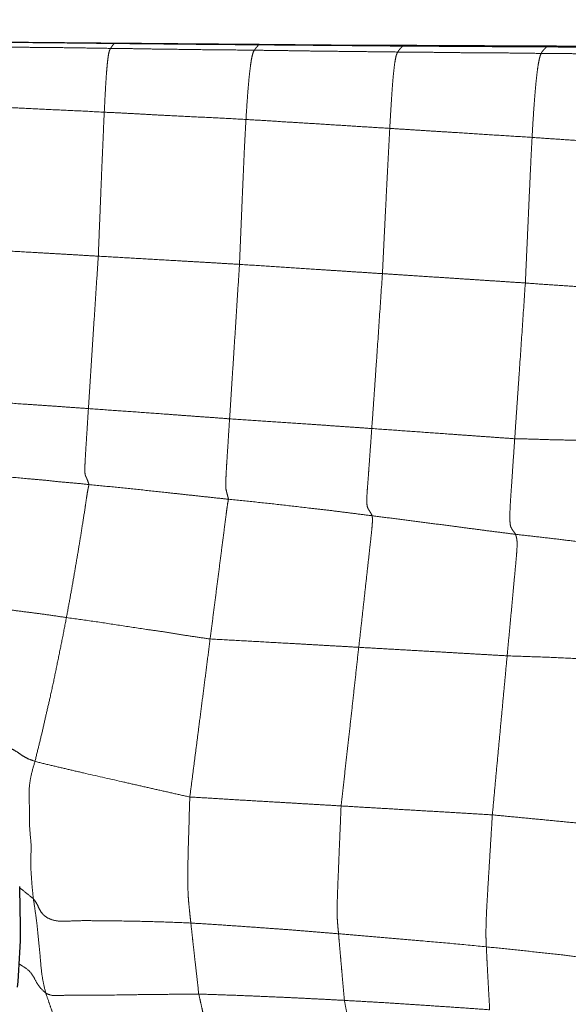
# Model space of a CAD drawing. Units: millimetres. Extents: x 0 to 420, y 0 to 297.
# Drawn here: x 132 to 139, y 172 to 185 of the extents above; entities that cross this region are included whole.
import ezdxf

# ---------------------------------------------------------------- set-up
doc = ezdxf.new("R2010")
doc.units = ezdxf.units.MM
doc.linetypes.add('SLD-Centrada-doble', pattern=[12.7, 6.35, -1.27, 1.27, -1.27, 1.27, -1.27])
doc.linetypes.add('SLD-Continua', pattern=[0])
doc.layers.add('GRUIXUDA', color=7, linetype='SLD-Continua', lineweight=35)
doc.styles.add('SLDTEXTSTYLE2', font='TXT', dxfattribs={"width": 0.75})
doc.dimstyles.new('SLDDIMSTYLE1', dxfattribs={"dimtxt": 2.116667, "dimasz": 2.116667, "dimexe": 0, "dimexo": 0.0625, "dimgap": 0.529167, "dimtad": 1, "dimdec": 0, "dimlfac": 15, "dimrnd": 1e-09, "dimzin": 12, "dimdsep": 46, "dimtxsty": 'SLDTEXTSTYLE2', "dimsah": 1, "dimcen": 0.09, "dimadec": 0, "dimazin": 3, "dimtol": 1, "dimtp": 10, "dimtm": 10, "dimtfac": 1, "dimtdec": 0, "dimtofl": 0, "dimtmove": 0, "dimatfit": 3, "dimfxl": 1, "dimfrac": 2, "dimtolj": 1, "dimarcsym": 0})

# ---------------------------------------------------------------- blocks, each defined once
blk = doc.blocks.new('_D_2')
at = {"layer": 'GRUIXUDA'}
for p, q in [((67.676, 168.052), (67.676, 200.123)), ((67.676, 200.123), (178.136, 200.123)), ((178.136, 168.726), (178.136, 200.123))]:
    blk.add_line(p, q, dxfattribs=at)
for points in [[(67.676, 200.123), (69.793, 199.798), (69.793, 200.449)], [(178.136, 200.123), (176.019, 200.449), (176.019, 199.798)]]:
    blk.add_solid(points, dxfattribs=at)
at = {"layer": 'GRUIXUDA', "char_height": 2.1167, "attachment_point": 1, "style": 'SLDTEXTSTYLE2'}
for s, insert in [('±10', (124.1, 202.852)), ('1670', (117.05, 202.852))]:
    blk.add_mtext(s, dxfattribs=dict(at, insert=insert))

msp = doc.modelspace()

# ---------------------------------------------------------------- linework, layer by layer
at = {"color": 8, "linetype": 'SLD-Centrada-doble', "lineweight": 18, "flags": 128}
msp.add_lwpolyline([(135.01119, 184.73121), (135.00744, 184.72681), (135.00431, 184.72315)], dxfattribs=at)
at = {"color": 7, "linetype": 'SLD-Continua', "flags": 128}
msp.add_lwpolyline([(135.01119, 184.73121), (135.98948, 184.72442), (136.96776, 184.71772)], dxfattribs=at)
at = {"color": 8, "linetype": 'SLD-Centrada-doble', "lineweight": 18}
for points, knots in [([(133.04226, 184.74138), (132.95108, 184.74231), (132.76796, 184.74417), (132.4935, 184.74744), (132.21849, 184.75026), (131.96343, 184.75289), (131.72783, 184.75525), (131.51208, 184.75761), (131.29641, 184.76027), (131.15263, 184.76163), (131.08068, 184.76231)], [0, 0, 0, 0, 0.13945253, 0.28003939, 0.41984953, 0.56000787, 0.67008847, 0.78012509, 0.88996455, 1, 1, 1, 1]), ([(133.04226, 184.74138), (133.03945, 184.73754), (133.03381, 184.72984), (133.02558, 184.71926), (133.01724, 184.70863), (133.0096, 184.69796), (133.00285, 184.68692), (132.99836, 184.6791), (132.99613, 184.6752)], [0, 0, 0, 0, 0.18576847, 0.37212041, 0.55958826, 0.70672126, 0.85395823, 1, 1, 1, 1]), ([(133.04667, 184.7473), (133.04586, 184.74623), (133.04438, 184.74426), (133.04293, 184.74228), (133.04226, 184.74138)], [0, 0, 0, 0, 0.54354043, 1, 1, 1, 1]), ([(135.00431, 184.72315), (134.88247, 184.72409), (134.63831, 184.72597), (134.27209, 184.72907), (133.95587, 184.73238), (133.68993, 184.73503), (133.47408, 184.73725), (133.25817, 184.73928), (133.11425, 184.74068), (133.04226, 184.74138)], [0, 0, 0, 0, 0.18629015, 0.37331681, 0.55990726, 0.6698737, 0.7799515, 0.88993667, 1, 1, 1, 1]), ([(132.99613, 184.6752), (132.90544, 184.67668), (132.72324, 184.67965), (132.45014, 184.68387), (132.17667, 184.68743), (131.92318, 184.68869), (131.68906, 184.69343), (131.47449, 184.69708), (131.25989, 184.69992), (131.11684, 184.70179), (131.04528, 184.70272)], [0, 0, 0, 0, 0.139466587, 0.280195929, 0.419969959, 0.559999158, 0.669986115, 0.780018637, 0.889969919, 1, 1, 1, 1]), ([(132.99613, 184.6752), (132.99304, 184.67107), (132.98686, 184.6628), (132.97749, 184.63926), (132.96796, 184.59942), (132.95826, 184.53447), (132.94863, 184.44569), (132.93878, 184.33074), (132.92894, 184.18231), (132.91922, 184.00663), (132.91284, 183.87484), (132.90965, 183.80887)], [0, 0, 0, 0, 0.11214585, 0.22412037, 0.33616095, 0.44822844, 0.56034397, 0.67035905, 0.78030162, 0.89003225, 1, 1, 1, 1]), ([(134.94702, 184.65046), (134.82588, 184.65194), (134.58314, 184.6549), (134.21896, 184.65745), (133.90442, 184.6631), (133.63989, 184.66498), (133.42534, 184.66983), (133.21074, 184.67283), (133.06768, 184.67441), (132.99613, 184.6752)], [0, 0, 0, 0, 0.186279742, 0.37326574, 0.560004547, 0.66999003, 0.780021818, 0.889970283, 1, 1, 1, 1]), ([(134.94702, 184.65046), (134.9425, 184.64433), (134.93354, 184.63217), (134.91915, 184.58754), (134.90355, 184.51119), (134.88789, 184.39581), (134.87289, 184.26009), (134.85897, 184.09684), (134.8454, 183.91297), (134.83695, 183.77807), (134.83273, 183.71063)], [0, 0, 0, 0, 0.14109792, 0.28001992, 0.42048163, 0.56040664, 0.67034037, 0.78020024, 0.89010711, 1, 1, 1, 1]), ([(135.00431, 184.72315), (135.00075, 184.71899), (134.99362, 184.71065), (134.98294, 184.69792), (134.97299, 184.68648), (134.96386, 184.6745), (134.95534, 184.66412), (134.94978, 184.655), (134.94702, 184.65046)], [0, 0, 0, 0, 0.18627218, 0.373263929, 0.560005005, 0.706511656, 0.853917427, 1, 1, 1, 1]), ([(136.89282, 184.62587), (136.80238, 184.62711), (136.62066, 184.6296), (136.34827, 184.63191), (136.07551, 184.63582), (135.82266, 184.63739), (135.58915, 184.64225), (135.37512, 184.64471), (135.16107, 184.64782), (135.01839, 184.64958), (134.94702, 184.65046)], [0, 0, 0, 0, 0.13944651, 0.28017125, 0.41995343, 0.5599864, 0.66997614, 0.78001215, 0.88996673, 1, 1, 1, 1]), ([(136.9579, 184.70662), (136.86703, 184.70717), (136.68451, 184.70827), (136.41103, 184.71095), (136.13719, 184.71344), (135.8833, 184.71557), (135.64882, 184.71751), (135.43399, 184.71943), (135.21916, 184.72127), (135.07594, 184.72252), (135.00431, 184.72315)], [0, 0, 0, 0, 0.1395183, 0.28023506, 0.4199966, 0.56006752, 0.67006034, 0.78006888, 0.88999024, 1, 1, 1, 1]), ([(136.89282, 184.62587), (136.88779, 184.61807), (136.87778, 184.60258), (136.86285, 184.54417), (136.84758, 184.45344), (136.83328, 184.32503), (136.82012, 184.16726), (136.80793, 183.99281), (136.79601, 183.79777), (136.7881, 183.65897), (136.78414, 183.58952)], [0, 0, 0, 0, 0.14077925, 0.27974419, 0.41995901, 0.55989788, 0.66988865, 0.77993827, 0.88989192, 1, 1, 1, 1]), ([(136.9579, 184.70662), (136.95393, 184.70217), (136.94593, 184.69322), (136.93352, 184.67977), (136.92212, 184.66685), (136.91192, 184.65497), (136.9022, 184.64167), (136.89594, 184.63112), (136.89282, 184.62587)], [0, 0, 0, 0, 0.18560509, 0.37383396, 0.56108086, 0.70702166, 0.85430949, 1, 1, 1, 1]), ([(138.83871, 184.60693), (138.74825, 184.60828), (138.56651, 184.611), (138.29411, 184.61412), (138.02132, 184.61429), (137.76848, 184.61673), (137.53495, 184.6197), (137.32093, 184.62253), (137.10687, 184.6245), (136.96419, 184.62541), (136.89282, 184.62587)], [0, 0, 0, 0, 0.13946439, 0.28019428, 0.41997404, 0.56000654, 0.66999443, 0.78002755, 0.88997812, 1, 1, 1, 1]), ([(136.96776, 184.71772), (136.96596, 184.71567), (136.96268, 184.71192), (136.95938, 184.70827), (136.9579, 184.70662)], [0, 0, 0, 0, 0.548920346, 1, 1, 1, 1]), ([(138.91076, 184.6944), (138.82003, 184.69493), (138.63764, 184.69601), (138.36399, 184.69752), (138.09002, 184.69912), (137.83614, 184.70058), (137.60192, 184.7024), (137.38741, 184.70345), (137.17279, 184.7053), (137.02958, 184.70618), (136.9579, 184.70662)], [0, 0, 0, 0, 0.13942578, 0.28026634, 0.42015321, 0.560244, 0.67015448, 0.78006762, 0.88991749, 1, 1, 1, 1]), ([(138.83871, 184.60693), (138.83357, 184.5956), (138.82336, 184.57305), (138.80675, 184.50294), (138.78887, 184.3913), (138.77143, 184.24433), (138.7552, 184.0694), (138.74096, 183.88169), (138.72734, 183.68073), (138.71933, 183.53826), (138.71532, 183.46702)], [0, 0, 0, 0, 0.14072254, 0.28004659, 0.42019847, 0.56010543, 0.67002977, 0.77999335, 0.89000759, 1, 1, 1, 1]), ([(138.91076, 184.6944), (138.90629, 184.68976), (138.89733, 184.68049), (138.8839, 184.667), (138.87139, 184.65312), (138.8599, 184.63991), (138.84921, 184.62785), (138.8422, 184.61388), (138.83871, 184.60693)], [0, 0, 0, 0, 0.186273735, 0.373267937, 0.560009596, 0.706517693, 0.853924309, 1, 1, 1, 1]), ([(140.78441, 184.58584), (140.69395, 184.58673), (140.51222, 184.58853), (140.23984, 184.59267), (139.96709, 184.59609), (139.71427, 184.59843), (139.48076, 184.60141), (139.26676, 184.60309), (139.05273, 184.60748), (138.91007, 184.60711), (138.83871, 184.60693)], [0, 0, 0, 0, 0.139468365, 0.280200926, 0.419981432, 0.560013016, 0.669998185, 0.780025447, 0.889969866, 1, 1, 1, 1]), ([(138.92439, 184.70833), (138.92187, 184.70577), (138.91732, 184.70116), (138.91278, 184.69648), (138.91076, 184.6944)], [0, 0, 0, 0, 0.55472375, 1, 1, 1, 1]), ([(142.78473, 184.67727), (142.66549, 184.67872), (142.4351, 184.68151), (142.07281, 184.68353), (141.7085, 184.68589), (141.33619, 184.6877), (140.96458, 184.68797), (140.61596, 184.68968), (140.2762, 184.69018), (139.95378, 184.6911), (139.68541, 184.69234), (139.47701, 184.69321), (139.32681, 184.69367), (139.17567, 184.69398), (139.03638, 184.69416), (138.9488, 184.69432), (138.91076, 184.6944)], [0, 0, 0, 0, 0.093667308, 0.180975025, 0.28036597, 0.376682006, 0.469056064, 0.567224017, 0.6463999, 0.731360446, 0.816280369, 0.853778437, 0.892296589, 0.932333304, 0.970605956, 1, 1, 1, 1]), ([(132.90965, 183.80887), (132.78956, 183.81531), (132.54882, 183.82824), (132.18765, 183.84355), (131.85179, 183.86149), (131.54123, 183.87618), (131.25627, 183.8931), (131.06604, 183.90151), (130.97115, 183.90571)], [0, 0, 0, 0, 0.18584262, 0.37255376, 0.55896938, 0.70560543, 0.85315059, 1, 1, 1, 1]), ([(132.90965, 183.80887), (132.90567, 183.72191), (132.89767, 183.54718), (132.88562, 183.27008), (132.87425, 182.99419), (132.86367, 182.73849), (132.85442, 182.50264), (132.8458, 182.28655), (132.83726, 182.07048), (132.83151, 181.92638), (132.82863, 181.85431)], [0, 0, 0, 0, 0.13926355, 0.279851069, 0.419685424, 0.559801249, 0.669824577, 0.779894651, 0.889908672, 1, 1, 1, 1]), ([(134.83273, 183.71063), (134.71405, 183.71694), (134.47569, 183.72962), (134.11768, 183.74708), (133.80777, 183.76216), (133.54676, 183.77544), (133.33465, 183.78787), (133.12221, 183.79909), (132.98052, 183.8056), (132.90965, 183.80887)], [0, 0, 0, 0, 0.18513605, 0.37180848, 0.55849669, 0.66861423, 0.77896972, 0.88944238, 1, 1, 1, 1]), ([(134.83273, 183.71063), (134.82769, 183.62159), (134.81756, 183.44262), (134.80471, 183.16465), (134.7926, 182.8879), (134.78177, 182.63128), (134.7719, 182.39451), (134.7628, 182.17745), (134.75376, 181.96038), (134.74775, 181.81575), (134.74474, 181.74341)], [0, 0, 0, 0, 0.139289717, 0.279952515, 0.419776603, 0.55984353, 0.669871494, 0.779937383, 0.889937264, 1, 1, 1, 1]), ([(136.78414, 183.58952), (136.69384, 183.59507), (136.51228, 183.60625), (136.23999, 183.62307), (135.96707, 183.6407), (135.68999, 183.6581), (135.40764, 183.67445), (135.12039, 183.69328), (134.92854, 183.70485), (134.83273, 183.71063)], [0, 0, 0, 0, 0.138831486, 0.279120913, 0.418597041, 0.558419036, 0.705053106, 0.852704487, 1, 1, 1, 1]), ([(136.78414, 183.58952), (136.77923, 183.49878), (136.76937, 183.31654), (136.75492, 183.03912), (136.74069, 182.76223), (136.72807, 182.50556), (136.71634, 182.26854), (136.70556, 182.05129), (136.69505, 181.83413), (136.68799, 181.68935), (136.68446, 181.61694)], [0, 0, 0, 0, 0.139460268, 0.280081146, 0.419922036, 0.559958075, 0.669953462, 0.77999252, 0.889963267, 1, 1, 1, 1]), ([(138.71532, 183.46702), (138.5962, 183.47463), (138.35696, 183.48991), (137.99752, 183.51168), (137.68622, 183.53303), (137.42401, 183.54805), (137.21093, 183.56246), (136.99761, 183.57549), (136.85535, 183.58484), (136.78414, 183.58952)], [0, 0, 0, 0, 0.185043323, 0.371631982, 0.558363694, 0.66862723, 0.779000955, 0.889373795, 1, 1, 1, 1]), ([(138.71532, 183.46702), (138.71056, 183.37562), (138.70099, 183.19194), (138.68822, 182.91464), (138.67557, 182.63743), (138.66408, 182.38045), (138.65342, 182.14309), (138.64364, 181.92555), (138.63391, 181.70799), (138.6274, 181.56297), (138.62415, 181.49044)], [0, 0, 0, 0, 0.13939586, 0.28009989, 0.41990161, 0.55994867, 0.66994687, 0.77998701, 0.88995981, 1, 1, 1, 1]), ([(140.66956, 183.33131), (140.57913, 183.33768), (140.39737, 183.3505), (140.12479, 183.36936), (139.85152, 183.3888), (139.57401, 183.40756), (139.29116, 183.42808), (139.00343, 183.44612), (138.8113, 183.46006), (138.71532, 183.46702)], [0, 0, 0, 0, 0.138817779, 0.279021355, 0.418457401, 0.558317978, 0.70503799, 0.852661683, 1, 1, 1, 1]), ([(130.91244, 181.96468), (131.03143, 181.95782), (131.26985, 181.94407), (131.62756, 181.92363), (131.93648, 181.90564), (132.19632, 181.89088), (132.40708, 181.87874), (132.61786, 181.86653), (132.75836, 181.85838), (132.82863, 181.85431)], [0, 0, 0, 0, 0.18628681, 0.37326627, 0.56000284, 0.66998827, 0.78002132, 0.88996934, 1, 1, 1, 1]), ([(132.82863, 181.85431), (132.82016, 181.72577), (132.80319, 181.4684), (132.77813, 181.08203), (132.75641, 180.74836), (132.73826, 180.4677), (132.72364, 180.24032), (132.70893, 180.01278), (132.69918, 179.86101), (132.69431, 179.78508)], [0, 0, 0, 0, 0.18645759, 0.37332899, 0.56022517, 0.67023062, 0.7799822, 0.88993552, 1, 1, 1, 1]), ([(132.82863, 181.85431), (132.94761, 181.84743), (133.18601, 181.83365), (133.54369, 181.81295), (133.85264, 181.79507), (134.11243, 181.78), (134.32319, 181.76787), (134.53397, 181.75563), (134.67446, 181.74749), (134.74474, 181.74341)], [0, 0, 0, 0, 0.18627152, 0.37326285, 0.56000366, 0.66998889, 0.78002093, 0.88996946, 1, 1, 1, 1]), ([(134.74474, 181.74341), (134.73638, 181.61307), (134.71965, 181.35221), (134.69479, 180.96087), (134.6731, 180.62284), (134.6548, 180.33844), (134.63997, 180.10769), (134.6252, 179.87699), (134.61531, 179.72317), (134.61036, 179.64624)], [0, 0, 0, 0, 0.18652078, 0.37330368, 0.56000842, 0.66998331, 0.78002271, 0.88997957, 1, 1, 1, 1]), ([(134.74474, 181.74341), (134.86521, 181.73554), (135.10654, 181.71976), (135.46864, 181.69621), (135.78135, 181.67577), (136.04435, 181.65865), (136.25769, 181.64471), (136.47108, 181.63086), (136.61331, 181.62158), (136.68446, 181.61694)], [0, 0, 0, 0, 0.186320357, 0.37327184, 0.560002524, 0.669989362, 0.780022377, 0.889966956, 1, 1, 1, 1]), ([(136.68446, 181.61694), (136.67112, 181.42054), (136.64445, 181.02792), (136.61246, 180.55831), (136.58817, 180.20783), (136.57222, 179.97658), (136.55615, 179.74533), (136.54521, 179.59126), (136.53974, 179.51424)], [0, 0, 0, 0, 0.28023111, 0.56020103, 0.6701455, 0.78014723, 0.8900857, 1, 1, 1, 1]), ([(136.68446, 181.61694), (136.77463, 181.61106), (136.9558, 181.59923), (137.22733, 181.58154), (137.49926, 181.56383), (137.75129, 181.54741), (137.98405, 181.53217), (138.19741, 181.51829), (138.4108, 181.50441), (138.55302, 181.49509), (138.62415, 181.49044)], [0, 0, 0, 0, 0.13946415, 0.28019658, 0.41997417, 0.56000299, 0.66998687, 0.78002187, 0.88997224, 1, 1, 1, 1]), ([(138.62415, 181.49044), (138.61078, 181.29304), (138.58406, 180.89832), (138.55162, 180.42602), (138.52742, 180.07356), (138.51149, 179.84095), (138.49551, 179.6083), (138.4849, 179.45323), (138.47959, 179.37567)], [0, 0, 0, 0, 0.28006525, 0.56000753, 0.66999079, 0.78002276, 0.88997403, 1, 1, 1, 1]), ([(138.62415, 181.49044), (138.71437, 181.48359), (138.89554, 181.46985), (139.16737, 181.4529), (139.43936, 181.43318), (139.69154, 181.41551), (139.92445, 181.39916), (140.1379, 181.38417), (140.3514, 181.36917), (140.49371, 181.3592), (140.56489, 181.3542)], [0, 0, 0, 0, 0.13952106, 0.28018956, 0.41996714, 0.56000338, 0.66998682, 0.78002271, 0.88997083, 1, 1, 1, 1]), ([(130.76913, 179.91744), (130.88951, 179.90927), (131.13021, 179.89293), (131.49077, 179.86882), (131.80129, 179.84776), (132.06182, 179.82971), (132.27278, 179.81534), (132.48354, 179.79983), (132.62403, 179.79), (132.69431, 179.78508)], [0, 0, 0, 0, 0.18757865, 0.37503788, 0.56175863, 0.67142388, 0.7810545, 0.89047914, 1, 1, 1, 1]), ([(132.69431, 179.78508), (132.69058, 179.72698), (132.68323, 179.61261), (132.67269, 179.44083), (132.66262, 179.28358), (132.65333, 179.1394), (132.64709, 179.01853), (132.64525, 178.92693), (132.65128, 178.87503), (132.66299, 178.86051), (132.6771, 178.82366), (132.68868, 178.79501), (132.69812, 178.76735), (132.70282, 178.75356)], [0, 0, 0, 0, 0.08451579, 0.16637964, 0.25094107, 0.3135341, 0.37524996, 0.43654047, 0.49816189, 0.62447075, 0.74923723, 0.87497949, 1, 1, 1, 1]), ([(132.69431, 179.78508), (132.81323, 179.77658), (133.05154, 179.75954), (133.4091, 179.73442), (133.71793, 179.71209), (133.97762, 179.6925), (134.18843, 179.67699), (134.39943, 179.66215), (134.54001, 179.65155), (134.61036, 179.64624)], [0, 0, 0, 0, 0.18619066, 0.37307634, 0.55970827, 0.66971207, 0.77981075, 0.88981834, 1, 1, 1, 1]), ([(134.61036, 179.64624), (134.60655, 179.58737), (134.59903, 179.47109), (134.58807, 179.29665), (134.57775, 179.13733), (134.56833, 178.99114), (134.56139, 178.86413), (134.55739, 178.75211), (134.55962, 178.69232), (134.56561, 178.676), (134.57194, 178.6414), (134.57891, 178.62157), (134.58327, 178.60004), (134.59098, 178.57831), (134.59331, 178.56257), (134.5945, 178.55453)], [0, 0, 0, 0, 0.08436431, 0.16664312, 0.25049355, 0.31276685, 0.37591061, 0.43661904, 0.49736602, 0.59326896, 0.68566025, 0.77951518, 0.85364263, 0.92524204, 1, 1, 1, 1]), ([(134.61036, 179.64624), (134.72993, 179.6383), (134.96943, 179.62239), (135.32892, 179.59816), (135.63971, 179.57694), (135.9015, 179.55885), (136.1141, 179.54411), (136.32688, 179.52925), (136.46875, 179.51924), (136.53974, 179.51424)], [0, 0, 0, 0, 0.18586354, 0.37228559, 0.55901498, 0.66910573, 0.77936655, 0.889593, 1, 1, 1, 1]), ([(136.53974, 179.51424), (136.5356, 179.45535), (136.52741, 179.33894), (136.51459, 179.16417), (136.50323, 179.00507), (136.49277, 178.8583), (136.48234, 178.72767), (136.473, 178.5971), (136.47188, 178.4993), (136.47839, 178.45239), (136.48886, 178.42827), (136.50027, 178.41085), (136.51121, 178.39147), (136.52164, 178.37441), (136.53504, 178.35422), (136.5414, 178.33824), (136.54465, 178.33007)], [0, 0, 0, 0, 0.08445108, 0.16694823, 0.25057274, 0.31295026, 0.37746759, 0.43911758, 0.49860021, 0.56937742, 0.63947184, 0.70894689, 0.77943035, 0.85354415, 0.9252146, 1, 1, 1, 1]), ([(136.53974, 179.51424), (136.66006, 179.50572), (136.90128, 179.48865), (137.2633, 179.46272), (137.57611, 179.44031), (137.83924, 179.42146), (138.05271, 179.40637), (138.26614, 179.3909), (138.40843, 179.38075), (138.47959, 179.37567)], [0, 0, 0, 0, 0.18606845, 0.37303668, 0.55985746, 0.66988697, 0.77995271, 0.8899437, 1, 1, 1, 1]), ([(138.47959, 179.37567), (138.47458, 179.30186), (138.4646, 179.15459), (138.4493, 178.93347), (138.43708, 178.74289), (138.42563, 178.58223), (138.41725, 178.4519), (138.413, 178.32905), (138.41495, 178.23365), (138.42319, 178.18624), (138.43384, 178.16382), (138.44504, 178.145), (138.4577, 178.12518), (138.47405, 178.10489), (138.48544, 178.08734), (138.49116, 178.07851)], [0, 0, 0, 0, 0.10505878, 0.20961641, 0.31463123, 0.37653801, 0.43835553, 0.49946019, 0.55927633, 0.61998908, 0.6823249, 0.74398893, 0.80599193, 0.90248662, 1, 1, 1, 1]), ([(138.47959, 179.37567), (138.56995, 179.37404), (138.7514, 179.37077), (139.02323, 179.35989), (139.29531, 179.35728), (139.54717, 179.34858), (139.77955, 179.34155), (139.99237, 179.33628), (140.20486, 179.32742), (140.34639, 179.32157), (140.41706, 179.31865)], [0, 0, 0, 0, 0.13987988, 0.28089304, 0.42095668, 0.56103661, 0.6708988, 0.78077082, 0.89053751, 1, 1, 1, 1]), ([(130.80857, 178.92729), (130.92627, 178.91672), (131.16203, 178.89556), (131.51611, 178.86813), (131.82106, 178.83591), (132.07837, 178.81716), (132.28601, 178.79117), (132.4948, 178.77611), (132.63347, 178.76108), (132.70282, 178.75356)], [0, 0, 0, 0, 0.18637678, 0.37328419, 0.56000239, 0.66998805, 0.78002406, 0.88997038, 1, 1, 1, 1]), ([(132.70282, 178.75356), (132.70183, 178.74845), (132.69996, 178.7388), (132.68563, 178.68357), (132.66944, 178.57385), (132.64541, 178.4095), (132.61164, 178.19863), (132.57223, 177.9476), (132.52918, 177.69721), (132.487, 177.44676), (132.44204, 177.19721), (132.41141, 177.03077), (132.39615, 176.94788)], [0, 0, 0, 0, 0.066101268, 0.124744835, 0.184946145, 0.248218868, 0.373899037, 0.499460236, 0.624842799, 0.749609706, 0.875295925, 1, 1, 1, 1]), ([(132.70282, 178.75356), (132.82037, 178.74203), (133.05591, 178.71893), (133.40912, 178.68259), (133.7141, 178.65015), (133.97041, 178.62167), (134.17841, 178.59916), (134.38642, 178.57658), (134.52512, 178.56188), (134.5945, 178.55453)], [0, 0, 0, 0, 0.18626953, 0.37326037, 0.560002, 0.66998691, 0.78001998, 0.88996847, 1, 1, 1, 1]), ([(134.5945, 178.55453), (134.59394, 178.54975), (134.59285, 178.54051), (134.58334, 178.49591), (134.57002, 178.39712), (134.55155, 178.25279), (134.53014, 178.0884), (134.50709, 177.90966), (134.48022, 177.70105), (134.44973, 177.46273), (134.41517, 177.19414), (134.38082, 176.92592), (134.35778, 176.74692), (134.34631, 176.65774)], [0, 0, 0, 0, 0.06458582, 0.12483735, 0.18548069, 0.24688499, 0.33106092, 0.4147758, 0.49815611, 0.62382635, 0.74894476, 0.87491338, 1, 1, 1, 1]), ([(134.5945, 178.55453), (134.71586, 178.54216), (134.9589, 178.51739), (135.32329, 178.47802), (135.63751, 178.44073), (135.90202, 178.41105), (136.11633, 178.3849), (136.33045, 178.35721), (136.47323, 178.33912), (136.54465, 178.33007)], [0, 0, 0, 0, 0.18640694, 0.37328869, 0.56000337, 0.66998743, 0.78002115, 0.88996909, 1, 1, 1, 1]), ([(136.54465, 178.33007), (136.54591, 178.32126), (136.54845, 178.30352), (136.54841, 178.27843), (136.54849, 178.24096), (136.54102, 178.14786), (136.52575, 178.00871), (136.50609, 177.8311), (136.48174, 177.61103), (136.45303, 177.35311), (136.42311, 177.08308), (136.3937, 176.81371), (136.3732, 176.634), (136.36298, 176.54446)], [0, 0, 0, 0, 0.07029171, 0.14144345, 0.19670324, 0.2476982, 0.3170856, 0.38834315, 0.49784861, 0.62380276, 0.74891393, 0.87489632, 1, 1, 1, 1]), ([(136.54465, 178.33007), (136.63518, 178.3186), (136.81704, 178.29557), (137.0895, 178.2601), (137.3624, 178.22511), (137.61521, 178.19174), (137.84877, 178.16117), (138.06278, 178.13302), (138.2769, 178.1052), (138.41972, 178.08741), (138.49116, 178.07851)], [0, 0, 0, 0, 0.1394655, 0.28019568, 0.41997227, 0.56000453, 0.66999001, 0.78001818, 0.88996845, 1, 1, 1, 1]), ([(138.49116, 178.07851), (138.49397, 178.06908), (138.49948, 178.05054), (138.50588, 178.02528), (138.51235, 177.98788), (138.51239, 177.90864), (138.50317, 177.77914), (138.49034, 177.64428), (138.47348, 177.46298), (138.45278, 177.23802), (138.42745, 176.96844), (138.40226, 176.69844), (138.38542, 176.51842), (138.37702, 176.42868)], [0, 0, 0, 0, 0.08444871, 0.16597429, 0.25106518, 0.31219464, 0.37107922, 0.43569154, 0.49948782, 0.62384037, 0.74922679, 0.87497937, 1, 1, 1, 1]), ([(138.49116, 178.07851), (138.58008, 178.06826), (138.75874, 178.04766), (139.02725, 178.01729), (139.2951, 177.98411), (139.54363, 177.95345), (139.7727, 177.9225), (139.98263, 177.89403), (140.19222, 177.86361), (140.3318, 177.8425), (140.40161, 177.83194)], [0, 0, 0, 0, 0.13946801, 0.28020546, 0.41998098, 0.56000751, 0.66999363, 0.78002842, 0.88996914, 1, 1, 1, 1]), ([(130.55933, 177.1816), (130.63688, 177.17293), (130.7956, 177.1552), (131.04591, 177.1268), (131.30205, 177.09674), (131.54315, 177.06539), (131.76767, 177.03437), (131.97559, 177.00838), (132.18515, 176.97993), (132.32549, 176.95862), (132.39615, 176.94788)], [0, 0, 0, 0, 0.13078126, 0.26769653, 0.40621971, 0.54737863, 0.65943678, 0.77140063, 0.88490669, 1, 1, 1, 1]), ([(132.39615, 176.94788), (132.37859, 176.85611), (132.34332, 176.67182), (132.28623, 176.39642), (132.23134, 176.12084), (132.17505, 175.86734), (132.12142, 175.63428), (132.07396, 175.42087), (132.02149, 175.20837), (131.98653, 175.06717), (131.96899, 174.99635)], [0, 0, 0, 0, 0.14026332, 0.28166958, 0.42224875, 0.5620591, 0.67146017, 0.78126374, 0.89028196, 1, 1, 1, 1]), ([(132.39615, 176.94788), (132.51578, 176.93152), (132.75681, 176.89855), (133.11917, 176.84351), (133.43322, 176.79365), (133.69968, 176.75787), (133.91489, 176.72088), (134.13102, 176.68866), (134.27466, 176.66803), (134.34631, 176.65774)], [0, 0, 0, 0, 0.183725161, 0.370152709, 0.557664771, 0.66752973, 0.779196137, 0.88987144, 1, 1, 1, 1]), ([(134.34631, 176.65774), (134.33347, 176.55797), (134.30767, 176.35751), (134.26919, 176.05704), (134.23046, 175.75616), (134.19476, 175.47725), (134.16166, 175.21969), (134.13135, 174.98364), (134.10095, 174.74758), (134.08078, 174.59015), (134.07069, 174.51143)], [0, 0, 0, 0, 0.13945087, 0.28020936, 0.41995966, 0.56001805, 0.67003428, 0.77994793, 0.88996442, 1, 1, 1, 1]), ([(134.34631, 176.65774), (134.47189, 176.65086), (134.72318, 176.63711), (135.09968, 176.61552), (135.42485, 176.59776), (135.69827, 176.58211), (135.92017, 176.56959), (136.14165, 176.55698), (136.28918, 176.54863), (136.36298, 176.54446)], [0, 0, 0, 0, 0.186801384, 0.373769928, 0.560101253, 0.670507932, 0.780514715, 0.890215074, 1, 1, 1, 1]), ([(136.36298, 176.54446), (136.35184, 176.4443), (136.32945, 176.24307), (136.29647, 175.94142), (136.26314, 175.63944), (136.23, 175.3333), (136.19323, 175.02218), (136.15956, 174.70622), (136.13537, 174.49571), (136.12332, 174.3908)], [0, 0, 0, 0, 0.13951356, 0.28030812, 0.42010774, 0.56012665, 0.70663732, 0.85380575, 1, 1, 1, 1]), ([(136.36298, 176.54446), (136.45677, 176.53908), (136.645, 176.5283), (136.92707, 176.51213), (137.20933, 176.496), (137.47092, 176.48091), (137.7125, 176.46697), (137.93392, 176.45428), (138.15543, 176.44144), (138.30314, 176.43293), (138.37702, 176.42868)], [0, 0, 0, 0, 0.13970206, 0.28037238, 0.4201456, 0.56013256, 0.67003473, 0.77999002, 0.88994507, 1, 1, 1, 1]), ([(138.37702, 176.42868), (138.36763, 176.32829), (138.34876, 176.12662), (138.32063, 175.82439), (138.29235, 175.52178), (138.26406, 175.21485), (138.23447, 174.90293), (138.20581, 174.58621), (138.18587, 174.37513), (138.17591, 174.26974)], [0, 0, 0, 0, 0.13947349, 0.28019896, 0.41996556, 0.55998881, 0.70663691, 0.85353772, 1, 1, 1, 1]), ([(138.37702, 176.42868), (138.50442, 176.42426), (138.75976, 176.41541), (139.14357, 176.4023), (139.47541, 176.37962), (139.75682, 176.37475), (139.98582, 176.3582), (140.21682, 176.34728), (140.37105, 176.34049), (140.44866, 176.33707)], [0, 0, 0, 0, 0.18440151, 0.36960346, 0.55553644, 0.66545099, 0.7766562, 0.88761375, 1, 1, 1, 1]), ([(131.50704, 175.23033), (131.54924, 175.21278), (131.63108, 175.17875), (131.7255, 175.12627), (131.78782, 175.08014), (131.86296, 175.0339), (131.93345, 175.00894), (131.96899, 174.99635)], [0, 0, 0, 0, 0.22883706, 0.44372852, 0.66197738, 0.82953758, 1, 1, 1, 1]), ([(131.96899, 174.99635), (131.95179, 174.93747), (131.91669, 174.81728), (131.88777, 174.64691), (131.89003, 174.48426), (131.89696, 174.29283), (131.89172, 174.0701), (131.92581, 173.85921), (131.90541, 173.64075), (131.91905, 173.46094), (131.93004, 173.28989), (131.94202, 173.18306), (131.94795, 173.13014)], [0, 0, 0, 0, 0.07559875, 0.15429948, 0.23296299, 0.31247314, 0.43851893, 0.56572576, 0.67783649, 0.7875077, 0.89473997, 1, 1, 1, 1]), ([(131.96899, 174.99635), (132.04152, 174.97793), (132.18668, 174.94105), (132.40671, 174.89065), (132.72561, 174.81572), (133.04928, 174.74324), (133.37631, 174.66857), (133.60783, 174.61626), (133.83926, 174.5637), (133.99351, 174.52886), (134.07069, 174.51143)], [0, 0, 0, 0, 0.10435628, 0.20886618, 0.31363863, 0.55992859, 0.67000842, 0.7800966, 0.88997917, 1, 1, 1, 1]), ([(134.07069, 174.51143), (134.06819, 174.44264), (134.06323, 174.30593), (134.05913, 174.10041), (134.05145, 173.89543), (134.04651, 173.69038), (134.04204, 173.48652), (134.04332, 173.3077), (134.04831, 173.16424), (134.05666, 173.06251), (134.06596, 172.97606), (134.07512, 172.88669), (134.08139, 172.82998), (134.08456, 172.80129)], [0, 0, 0, 0, 0.09386779, 0.18656458, 0.28037202, 0.37377839, 0.46688576, 0.55999344, 0.6478891, 0.73545544, 0.82436436, 0.91117122, 1, 1, 1, 1]), ([(134.07069, 174.51143), (134.16616, 174.50638), (134.35792, 174.49625), (134.64511, 174.47673), (134.93292, 174.46121), (135.1996, 174.44511), (135.44596, 174.43067), (135.67173, 174.4174), (135.89752, 174.40407), (136.04804, 174.39523), (136.12332, 174.3908)], [0, 0, 0, 0, 0.13948431, 0.28019062, 0.41997499, 0.56000331, 0.66998833, 0.78002218, 0.88996843, 1, 1, 1, 1]), ([(136.12332, 174.3908), (136.11983, 174.30321), (136.11281, 174.12731), (136.10149, 173.86401), (136.09083, 173.60062), (136.08123, 173.36721), (136.07353, 173.16524), (136.06918, 173.01189), (136.06973, 172.89079), (136.07506, 172.80593), (136.08206, 172.73299), (136.08638, 172.6814), (136.08857, 172.65526)], [0, 0, 0, 0, 0.12477309, 0.2505699, 0.37516641, 0.50054001, 0.58356039, 0.66665591, 0.74947536, 0.83344757, 0.91557069, 1, 1, 1, 1]), ([(136.12332, 174.3908), (136.21875, 174.38519), (136.41046, 174.3739), (136.6978, 174.35694), (136.98554, 174.34002), (137.27726, 174.32278), (137.57406, 174.30549), (137.87507, 174.28715), (138.07585, 174.27553), (138.17591, 174.26974)], [0, 0, 0, 0, 0.13946401, 0.28019791, 0.4199702, 0.5600015, 0.70655387, 0.85375353, 1, 1, 1, 1]), ([(138.17591, 174.26974), (138.16913, 174.15738), (138.15551, 173.93189), (138.13483, 173.59388), (138.11788, 173.31159), (138.10459, 173.08689), (138.09532, 172.91801), (138.09014, 172.76614), (138.08891, 172.64516), (138.09071, 172.55154), (138.09313, 172.50266), (138.09436, 172.47779)], [0, 0, 0, 0, 0.1662579, 0.33366072, 0.5003832, 0.58402485, 0.66709205, 0.74999007, 0.83402109, 0.91556101, 1, 1, 1, 1]), ([(138.17591, 174.26974), (138.26843, 174.26072), (138.4543, 174.2426), (138.73297, 174.21636), (139.01193, 174.18919), (139.27053, 174.1644), (139.5094, 174.14141), (139.72831, 174.12038), (139.94726, 174.09931), (140.0932, 174.08528), (140.1662, 174.07826)], [0, 0, 0, 0, 0.13946533, 0.28019693, 0.41997279, 0.56000356, 0.66998847, 0.78002194, 0.88996935, 1, 1, 1, 1]), ([(131.76217, 173.27862), (131.77874, 173.26584), (131.84144, 173.21747), (131.9028, 173.16716), (131.94795, 173.13014)], [0, 0, 0, 0, 0.26418264, 1, 1, 1, 1]), ([(131.94795, 173.13014), (131.96441, 173.10846), (131.99657, 173.06607), (132.02386, 172.99473), (132.07128, 172.91848), (132.16262, 172.84962), (132.31939, 172.81715), (132.5029, 172.83371), (132.70276, 172.83368), (132.96733, 172.83137), (133.29716, 172.82731), (133.69138, 172.81735), (133.95347, 172.80665), (134.08456, 172.80129)], [0, 0, 0, 0, 0.04270538, 0.08345903, 0.12350933, 0.18379726, 0.24557509, 0.33137327, 0.41641341, 0.50042051, 0.66838432, 0.83414234, 1, 1, 1, 1]), ([(131.94795, 173.13014), (131.9573, 173.06643), (131.97592, 172.93953), (132.00078, 172.75422), (132.01696, 172.57002), (132.03697, 172.38975), (132.05038, 172.20147), (132.0742, 172.01803), (132.10223, 171.90552), (132.11628, 171.84916)], [0, 0, 0, 0, 0.14507492, 0.28894007, 0.42983203, 0.56838475, 0.71222583, 0.85583425, 1, 1, 1, 1]), ([(134.08456, 172.80129), (134.17776, 172.79546), (134.36504, 172.78373), (134.64556, 172.76517), (134.92655, 172.74569), (135.18682, 172.72646), (135.42752, 172.70967), (135.64779, 172.69086), (135.86821, 172.67386), (136.01507, 172.66146), (136.08857, 172.65526)], [0, 0, 0, 0, 0.13931486, 0.27995985, 0.4196727, 0.55967842, 0.66968165, 0.77984371, 0.88981882, 1, 1, 1, 1]), ([(134.08456, 172.80129), (134.08951, 172.75581), (134.09947, 172.66443), (134.11447, 172.5288), (134.12954, 172.3935), (134.14742, 172.23253), (134.16836, 172.04811), (134.18415, 171.90733), (134.19205, 171.83693)], [0, 0, 0, 0, 0.13946448, 0.28020032, 0.41996578, 0.55999802, 0.78000007, 1, 1, 1, 1]), ([(136.08857, 172.65526), (136.18171, 172.64755), (136.36888, 172.63207), (136.64936, 172.60793), (136.93033, 172.58397), (137.26449, 172.55507), (137.65281, 172.5214), (137.94703, 172.49234), (138.09436, 172.47779)], [0, 0, 0, 0, 0.13919314, 0.27971136, 0.41930023, 0.55924116, 0.77928734, 1, 1, 1, 1]), ([(136.08857, 172.65526), (136.09226, 172.61315), (136.09966, 172.5285), (136.11096, 172.40116), (136.12222, 172.27451), (136.13354, 172.14588), (136.14431, 172.01576), (136.15708, 171.88461), (136.16463, 171.7955), (136.16841, 171.75101)], [0, 0, 0, 0, 0.13925003, 0.27998326, 0.41984128, 0.55972415, 0.7059515, 0.85318867, 1, 1, 1, 1]), ([(138.09436, 172.47779), (138.20933, 172.46599), (138.43986, 172.44232), (138.7854, 172.40536), (139.10611, 172.37147), (139.39999, 172.33291), (139.66785, 172.29977), (139.84497, 172.27378), (139.93283, 172.26089)], [0, 0, 0, 0, 0.18697987, 0.37493064, 0.56237334, 0.70893294, 0.85562416, 1, 1, 1, 1]), ([(138.09436, 172.47779), (138.09633, 172.43654), (138.10029, 172.35366), (138.10662, 172.23322), (138.11281, 172.11311), (138.11958, 171.99256), (138.12586, 171.87047), (138.13338, 171.74704), (138.13762, 171.66455), (138.13973, 171.62345)], [0, 0, 0, 0, 0.13945261, 0.28019636, 0.41998595, 0.55998265, 0.70654128, 0.85380145, 1, 1, 1, 1]), ([(131.75199, 172.24911), (131.75901, 172.24421), (131.8032, 172.21342), (131.89213, 172.16267), (131.96276, 172.05267), (132.0182, 171.93763), (132.08345, 171.87877), (132.11628, 171.84916)], [0, 0, 0, 0, 0.04549405, 0.2864122, 0.52670851, 0.76186617, 1, 1, 1, 1]), ([(132.11628, 171.84916), (132.14541, 171.83624), (132.20419, 171.81016), (132.33042, 171.81987), (132.5135, 171.82186), (132.83502, 171.81972), (133.20437, 171.8269), (133.57998, 171.83124), (133.88633, 171.83407), (134.09026, 171.83598), (134.19205, 171.83693)], [0, 0, 0, 0, 0.04855596, 0.09798443, 0.17594352, 0.31359855, 0.56005017, 0.70662603, 0.85356543, 1, 1, 1, 1]), ([(132.11628, 171.84916), (132.1317, 171.80464), (132.16267, 171.71524), (132.20626, 171.58227), (132.25802, 171.4654), (132.30492, 171.35677), (132.34718, 171.25617), (132.38687, 171.16551), (132.4233, 171.07356), (132.4489, 171.01336), (132.46166, 170.98335)], [0, 0, 0, 0, 0.14055869, 0.28224964, 0.42339124, 0.56390888, 0.67366012, 0.78295592, 0.89180809, 1, 1, 1, 1]), ([(134.19205, 171.83693), (134.28407, 171.83384), (134.46894, 171.82763), (134.74565, 171.81794), (135.02287, 171.80654), (135.27963, 171.79529), (135.5168, 171.78459), (135.73398, 171.77342), (135.95126, 171.76282), (136.096, 171.75495), (136.16841, 171.75101)], [0, 0, 0, 0, 0.139472156, 0.280192538, 0.419979051, 0.559995084, 0.669994834, 0.780027799, 0.889954827, 1, 1, 1, 1]), ([(134.19205, 171.83693), (134.20125, 171.79663), (134.21972, 171.71566), (134.24613, 171.59425), (134.27375, 171.4725), (134.29887, 171.3599), (134.32222, 171.25587), (134.34357, 171.1604), (134.36497, 171.06529), (134.37923, 171.00192), (134.38637, 170.97022)], [0, 0, 0, 0, 0.13946797, 0.280196727, 0.419973516, 0.560005487, 0.669989064, 0.780022635, 0.889969737, 1, 1, 1, 1]), ([(136.16841, 171.75101), (136.26014, 171.74575), (136.44443, 171.73518), (136.72067, 171.71939), (136.99698, 171.7012), (137.27707, 171.68256), (137.56209, 171.66389), (137.85109, 171.64448), (138.04371, 171.63045), (138.13973, 171.62345)], [0, 0, 0, 0, 0.13946868, 0.28019534, 0.41996554, 0.56000846, 0.70656039, 0.85372881, 1, 1, 1, 1]), ([(136.16841, 171.75101), (136.17588, 171.71119), (136.19089, 171.63122), (136.21313, 171.51094), (136.23568, 171.39024), (136.25609, 171.27709), (136.27498, 171.17284), (136.29285, 171.07682), (136.30984, 170.98022), (136.32131, 170.91592), (136.32706, 170.88376)], [0, 0, 0, 0, 0.13947363, 0.28018358, 0.41996088, 0.55999778, 0.66998438, 0.78000458, 0.88996189, 1, 1, 1, 1])]:
    msp.add_open_spline(points, degree=3, knots=knots, dxfattribs=at)
at = {"color": 7, "linetype": 'SLD-Continua'}
for points, knots in [([(131.08283, 184.76584), (131.41014, 184.7626), (132.06475, 184.75613), (132.71937, 184.75024), (133.04667, 184.7473)], [0, 0, 0, 0, 0.50000002, 1, 1, 1, 1]), ([(133.04667, 184.7473), (133.37409, 184.74428), (134.02893, 184.73826), (134.68377, 184.73356), (135.01119, 184.73121)], [0, 0, 0, 0, 0.50000012, 1, 1, 1, 1]), ([(136.96776, 184.71772), (137.29387, 184.71608), (137.94608, 184.71279), (138.59829, 184.70981), (138.92439, 184.70833)], [0, 0, 0, 0, 0.49999999, 1, 1, 1, 1]), ([(138.92439, 184.70833), (139.24818, 184.70668), (139.57683, 184.70502), (140.22441, 184.70375), (141.1958, 184.70273), (142.16232, 184.70107), (142.8099, 184.69995)], [0, 0, 0, 0, 0.249999594, 0.25374985, 0.499999712, 1, 1, 1, 1])]:
    msp.add_open_spline(points, degree=3, knots=knots, dxfattribs=at)
at = {"color": 7, "linetype": 'SLD-Continua', "lineweight": 25}
msp.add_open_spline([(131.73296, 171.92913), (131.74978, 172.13552), (131.77221, 172.41071), (131.77172, 172.78468), (131.76934, 173.01764), (131.76428, 173.20323), (131.76174, 173.296)], degree=3, knots=[0, 0, 0, 0, 0.500015839, 0.66670324, 0.83338095, 1, 1, 1, 1], dxfattribs=at)

# ---------------------------------------------------------------- dimensions: what is measured, and where the dimension line sits
at = {"layer": 'GRUIXUDA'}
dim = msp.add_linear_dim(base=(178.13576, 200.12314), p1=(67.67637, 168.05233), p2=(178.13576, 168.72584), dimstyle='SLDDIMSTYLE1', dxfattribs=at)
dim.commit()
dim.dimension.update_dxf_attribs({"geometry": '_D_2', "text_midpoint": (122.90606, 200.12314), "dimtype": 160})

doc.saveas('drawing.dxf')
